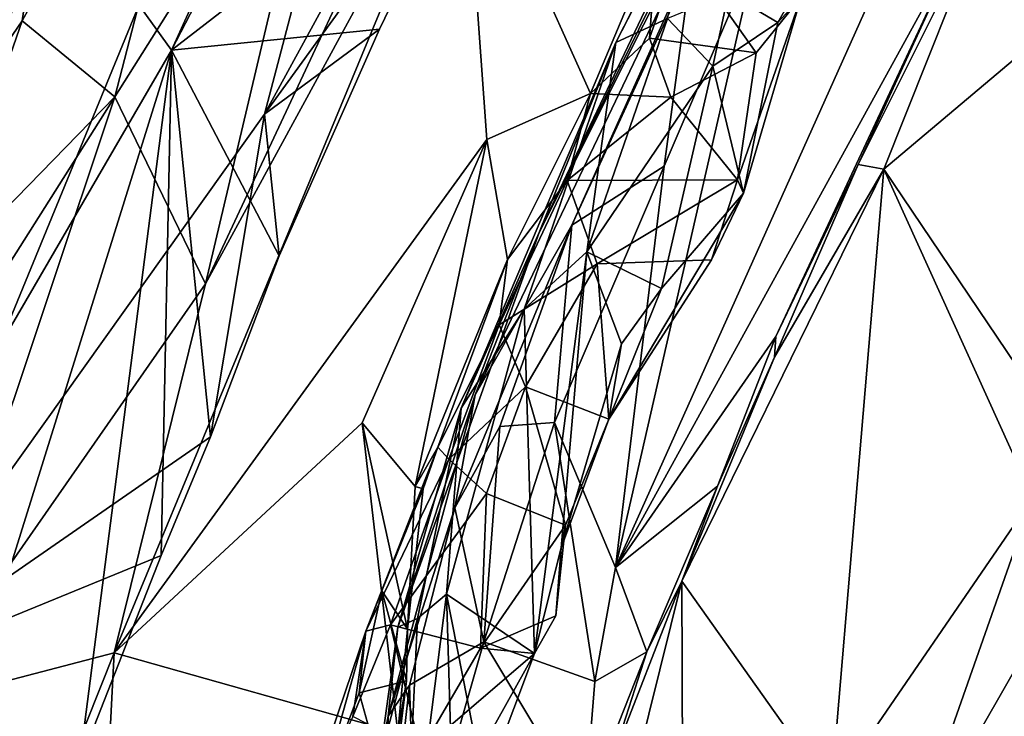
# Model space of a CAD drawing. Units: metres. Extents: x 23 to 33, y -4.5 to 5.5.
# Drawn here: x 23.9 to 24.3, y 2 to 2.3 of the extents above; entities that cross this region are included whole.
import ezdxf

# ---------------------------------------------------------------- set-up
doc = ezdxf.new("R2010")
doc.units = ezdxf.units.M

msp = doc.modelspace()

# ---------------------------------------------------------------- linework, layer by layer
at = {"layer": '1'}
for points in [[(25.12606, 4.2294, 8.67664), (24.07543, 2.75942, 8.69248), (27.8577, -2.72696, 8.69921)], [(24.24157, 2.93444, 5.64065), (23.88437, 2.34611, 5.60416), (23.93945, 2.26957, 5.68434)], [(24.24157, 2.93444, 5.64065), (23.93945, 2.26957, 5.68434), (24.15511, 2.68583, 5.6929)], [(23.77147, 2.34924, 5.93209), (24.12041, 2.76781, 5.83336), (23.79851, 1.98331, 5.80407)], [(23.98176, 2.24047, 5.76986), (23.79851, 1.98331, 5.80407), (24.12041, 2.76781, 5.83336)], [(23.98176, 2.24047, 5.76986), (24.12041, 2.76781, 5.83336), (24.21564, 2.66829, 5.75952)], [(24.07543, 2.75942, 8.69248), (23.21284, 1.58141, 8.69204), (23.13073, 1.31251, 8.69237)], [(24.07543, 2.75942, 8.69248), (23.13073, 1.31251, 8.69237), (27.8577, -2.72696, 8.69921)], [(23.21284, 1.58141, 8.69204), (24.07543, 2.75942, 8.69248), (23.49396, 2.16057, 8.69804)], [(23.52419, 2.64739, 8.68052), (23.49396, 2.16057, 8.69804), (24.07543, 2.75942, 8.69248)], [(24.15511, 2.68583, 5.6929), (23.93945, 2.26957, 5.68434), (24.0836, 2.38125, 5.74301)], [(23.98176, 2.24047, 5.76986), (24.21564, 2.66829, 5.75952), (24.0836, 2.38125, 5.74301)], [(23.99916, 2.66416, 5.44332), (23.89324, 2.43187, 5.31708), (23.7434, 2.07706, 5.51037)], [(23.7434, 2.07706, 5.51037), (23.88437, 2.34611, 5.60416), (23.99916, 2.66416, 5.44332)], [(24.01188, 2.40449, 5.12126), (24.13963, 2.55792, 5.0891), (23.95483, 2.16308, 5.0881)], [(23.95483, 2.16308, 5.0881), (24.13963, 2.55792, 5.0891), (24.07242, 2.37898, 5.07889)], [(24.24737, 2.47296, 4.13555), (24.10702, 2.1864, 4.11763), (24.2283, 2.44117, 4.35803)], [(24.23377, 2.4391, 3.92207), (24.10702, 2.1864, 4.11763), (24.24737, 2.47296, 4.13555)], [(23.91362, 2.24837, 5.14173), (23.87135, 2.28297, 5.20855), (23.9681, 2.4594, 5.18426)], [(23.89324, 2.43187, 5.31708), (23.9681, 2.4594, 5.18426), (23.87135, 2.28297, 5.20855)], [(23.91362, 2.24837, 5.14173), (23.9681, 2.4594, 5.18426), (24.01188, 2.40449, 5.12126)], [(24.12191, 2.18979, 3.88384), (24.0779, 2.1124, 3.9603), (24.23377, 2.4391, 3.92207)], [(24.0779, 2.1124, 3.9603), (24.10702, 2.1864, 4.11763), (24.23377, 2.4391, 3.92207)], [(24.10702, 2.1864, 4.11763), (24.14199, 2.27318, 4.60836), (24.2283, 2.44117, 4.35803)], [(24.12191, 2.18979, 3.88384), (24.23377, 2.4391, 3.92207), (24.17651, 2.30894, 3.88287)], [(24.14199, 2.27318, 4.60836), (24.18464, 2.35682, 4.56276), (24.2283, 2.44117, 4.35803)], [(23.76342, 2.12506, 5.31866), (23.7434, 2.07706, 5.51037), (23.89324, 2.43187, 5.31708)], [(23.76342, 2.12506, 5.31866), (23.89324, 2.43187, 5.31708), (23.87135, 2.28297, 5.20855)], [(23.91362, 2.24837, 5.14173), (24.01188, 2.40449, 5.12126), (23.95483, 2.16308, 5.0881)], [(24.0836, 2.38125, 5.74301), (23.93945, 2.26957, 5.68434), (24.03423, 2.27915, 5.74678)], [(24.03423, 2.27915, 5.74678), (23.98176, 2.24047, 5.76986), (24.0836, 2.38125, 5.74301)], [(23.95483, 2.16308, 5.0881), (24.07242, 2.37898, 5.07889), (23.9133, 1.99468, 5.07498)], [(24.08321, 2.22895, 5.05538), (23.9133, 1.99468, 5.07498), (24.07242, 2.37898, 5.07889)], [(24.08321, 2.22895, 5.05538), (24.07242, 2.37898, 5.07889), (24.13052, 2.24979, 5.04588)], [(24.13052, 2.24979, 5.04588), (24.07242, 2.37898, 5.07889), (24.16087, 2.32203, 5.04073)], [(24.20632, 2.31539, 3.86904), (24.28623, 2.35598, 3.8589), (24.14185, 2.03364, 3.85977)], [(24.14185, 2.03364, 3.85977), (24.28623, 2.35598, 3.8589), (24.30061, 2.32238, 3.84699)], [(24.14199, 2.27318, 4.60836), (24.16563, 2.28411, 4.74235), (24.18464, 2.35682, 4.56276)], [(24.1934, 2.29558, 4.85233), (24.21591, 2.28231, 4.94676), (24.25351, 2.3484, 4.89265)], [(24.21591, 2.28231, 4.94676), (24.22659, 2.29404, 4.96745), (24.25351, 2.3484, 4.89265)], [(23.88437, 2.34611, 5.60416), (23.7434, 2.07706, 5.51037), (23.66456, 1.75214, 5.60278)], [(23.88437, 2.34611, 5.60416), (23.66456, 1.75214, 5.60278), (23.77641, 1.98936, 5.65118)], [(23.88437, 2.34611, 5.60416), (23.77641, 1.98936, 5.65118), (23.93945, 2.26957, 5.68434)], [(24.25251, 2.21752, 3.80205), (24.30061, 2.32238, 3.84699), (24.31456, 2.34171, 3.79925)], [(24.26426, 2.21535, 3.79159), (24.25251, 2.21752, 3.80205), (24.31456, 2.34171, 3.79925)], [(24.26426, 2.21535, 3.79159), (24.31456, 2.34171, 3.79925), (24.39661, 2.32715, 3.75736)], [(24.33331, 2.11305, 3.73249), (24.26426, 2.21535, 3.79159), (24.39661, 2.32715, 3.75736)], [(24.15732, 2.27509, 5.03354), (24.13052, 2.24979, 5.04588), (24.16087, 2.32203, 5.04073)], [(24.21493, 2.13907, 3.84669), (24.14185, 2.03364, 3.85977), (24.30061, 2.32238, 3.84699)], [(24.15732, 2.27509, 5.03354), (24.16087, 2.32203, 5.04073), (24.17193, 2.3167, 5.0104)], [(24.25251, 2.21752, 3.80205), (24.21493, 2.13907, 3.84669), (24.30061, 2.32238, 3.84699)], [(24.16404, 2.21665, 3.86863), (24.20632, 2.31539, 3.86904), (24.14185, 2.03364, 3.85977)], [(24.15732, 2.27509, 5.03354), (24.17193, 2.3167, 5.0104), (24.20603, 2.26841, 4.99542)], [(24.17651, 2.30894, 3.88287), (24.20632, 2.31539, 3.86904), (24.16404, 2.21665, 3.86863)], [(24.20603, 2.26841, 4.99542), (24.17193, 2.3167, 5.0104), (24.22659, 2.29404, 4.96745)], [(24.12191, 2.18979, 3.88384), (24.17651, 2.30894, 3.88287), (24.16404, 2.21665, 3.86863)], [(24.16563, 2.28411, 4.74235), (24.18623, 2.26241, 4.89515), (24.1934, 2.29558, 4.85233)], [(24.1934, 2.29558, 4.85233), (24.18623, 2.26241, 4.89515), (24.21591, 2.28231, 4.94676)], [(24.19749, 2.21043, 4.99604), (24.20603, 2.26841, 4.99542), (24.22659, 2.29404, 4.96745)], [(24.2002, 2.20432, 4.96857), (24.19749, 2.21043, 4.99604), (24.22659, 2.29404, 4.96745)], [(24.21591, 2.28231, 4.94676), (24.2002, 2.20432, 4.96857), (24.22659, 2.29404, 4.96745)], [(23.82924, 2.16184, 5.19691), (23.76342, 2.12506, 5.31866), (23.87135, 2.28297, 5.20855)], [(23.82924, 2.16184, 5.19691), (23.87135, 2.28297, 5.20855), (23.91362, 2.24837, 5.14173)], [(24.14199, 2.27318, 4.60836), (24.12886, 2.17759, 4.76081), (24.16563, 2.28411, 4.74235)], [(24.12886, 2.17759, 4.76081), (24.18623, 2.26241, 4.89515), (24.16563, 2.28411, 4.74235)], [(24.18623, 2.26241, 4.89515), (24.2002, 2.20432, 4.96857), (24.21591, 2.28231, 4.94676)], [(23.93945, 2.26957, 5.68434), (23.98848, 2.17574, 5.74438), (24.03423, 2.27915, 5.74678)], [(23.98176, 2.24047, 5.76986), (24.03423, 2.27915, 5.74678), (23.98848, 2.17574, 5.74438)], [(24.10702, 2.1864, 4.11763), (24.07151, 2.10632, 4.36899), (24.14199, 2.27318, 4.60836)], [(24.07151, 2.10632, 4.36899), (24.1002, 2.15152, 4.61306), (24.14199, 2.27318, 4.60836)], [(24.1002, 2.15152, 4.61306), (24.12886, 2.17759, 4.76081), (24.14199, 2.27318, 4.60836)], [(24.13052, 2.24979, 5.04588), (24.15732, 2.27509, 5.03354), (24.16713, 2.24824, 5.02369)], [(24.15732, 2.27509, 5.03354), (24.20603, 2.26841, 4.99542), (24.16713, 2.24824, 5.02369)], [(23.77641, 1.98936, 5.65118), (23.74945, 1.66075, 5.70836), (23.93945, 2.26957, 5.68434)], [(23.93945, 2.26957, 5.68434), (23.74945, 1.66075, 5.70836), (23.8975, 1.94426, 5.74367)], [(23.93945, 2.26957, 5.68434), (23.8975, 1.94426, 5.74367), (23.93472, 2.0391, 5.74847)], [(23.93945, 2.26957, 5.68434), (23.93472, 2.0391, 5.74847), (23.95724, 2.09317, 5.75013)], [(23.98848, 2.17574, 5.74438), (23.93945, 2.26957, 5.68434), (23.95724, 2.09317, 5.75013)], [(24.16713, 2.24824, 5.02369), (24.20603, 2.26841, 4.99542), (24.19749, 2.21043, 4.99604)], [(24.12886, 2.17759, 4.76081), (24.16284, 2.16091, 4.90137), (24.18623, 2.26241, 4.89515)], [(24.18623, 2.26241, 4.89515), (24.16284, 2.16091, 4.90137), (24.2002, 2.20432, 4.96857)], [(24.09261, 2.1741, 5.03893), (24.08321, 2.22895, 5.05538), (24.13052, 2.24979, 5.04588)], [(24.11986, 2.21013, 5.01257), (24.09261, 2.1741, 5.03893), (24.13052, 2.24979, 5.04588)], [(24.13052, 2.24979, 5.04588), (24.16713, 2.24824, 5.02369), (24.11986, 2.21013, 5.01257)], [(23.82064, 1.97048, 5.12733), (23.7922, 2.05681, 5.19294), (23.91362, 2.24837, 5.14173)], [(23.7922, 2.05681, 5.19294), (23.82924, 2.16184, 5.19691), (23.91362, 2.24837, 5.14173)], [(23.82064, 1.97048, 5.12733), (23.91362, 2.24837, 5.14173), (23.95483, 2.16308, 5.0881)], [(24.19749, 2.21043, 4.99604), (24.11986, 2.21013, 5.01257), (24.16713, 2.24824, 5.02369)], [(23.95724, 2.09317, 5.75013), (23.79851, 1.98331, 5.80407), (23.98176, 2.24047, 5.76986)], [(23.95724, 2.09317, 5.75013), (23.98176, 2.24047, 5.76986), (23.98848, 2.17574, 5.74438)], [(24.02633, 2.09964, 5.05734), (23.9133, 1.99468, 5.07498), (24.08321, 2.22895, 5.05538)], [(24.02633, 2.09964, 5.05734), (24.08321, 2.22895, 5.05538), (24.05054, 2.07061, 5.04264)], [(24.05054, 2.07061, 5.04264), (24.08321, 2.22895, 5.05538), (24.09261, 2.1741, 5.03893)], [(24.11406, 2.09983, 3.86928), (24.16404, 2.21665, 3.86863), (24.14185, 2.03364, 3.85977)], [(24.16404, 2.21665, 3.86863), (24.11406, 2.09983, 3.86928), (24.12191, 2.18979, 3.88384)], [(24.24025, 1.93124, 3.74596), (24.17211, 2.02745, 3.79651), (24.26426, 2.21535, 3.79159)], [(24.21438, 2.12962, 3.8), (24.26426, 2.21535, 3.79159), (24.17211, 2.02745, 3.79651)], [(24.21438, 2.12962, 3.8), (24.25251, 2.21752, 3.80205), (24.26426, 2.21535, 3.79159)], [(24.25251, 2.21752, 3.80205), (24.21438, 2.12962, 3.8), (24.21493, 2.13907, 3.84669)], [(24.24025, 1.93124, 3.74596), (24.26426, 2.21535, 3.79159), (24.33221, 2.06546, 3.71218)], [(24.26426, 2.21535, 3.79159), (24.33331, 2.11305, 3.73249), (24.33221, 2.06546, 3.71218)], [(24.08887, 2.14436, 4.98442), (24.09261, 2.1741, 5.03893), (24.11986, 2.21013, 5.01257)], [(24.1335, 2.17217, 4.97716), (24.08887, 2.14436, 4.98442), (24.11986, 2.21013, 5.01257)], [(24.1335, 2.17217, 4.97716), (24.11986, 2.21013, 5.01257), (24.19749, 2.21043, 4.99604)], [(24.1335, 2.17217, 4.97716), (24.19749, 2.21043, 4.99604), (24.18561, 2.174, 4.97456)], [(24.18561, 2.174, 4.97456), (24.19749, 2.21043, 4.99604), (24.2002, 2.20432, 4.96857)], [(24.2002, 2.20432, 4.96857), (24.13882, 2.10133, 4.90636), (24.18561, 2.174, 4.97456)], [(24.13882, 2.10133, 4.90636), (24.2002, 2.20432, 4.96857), (24.16284, 2.16091, 4.90137)], [(24.08913, 2.09794, 3.88288), (24.06863, 2.06089, 3.89712), (24.12191, 2.18979, 3.88384)], [(24.06863, 2.06089, 3.89712), (24.0779, 2.1124, 3.9603), (24.12191, 2.18979, 3.88384)], [(24.08913, 2.09794, 3.88288), (24.12191, 2.18979, 3.88384), (24.11406, 2.09983, 3.86928)], [(24.0779, 2.1124, 3.9603), (24.04267, 2.0064, 4.11533), (24.10702, 2.1864, 4.11763)], [(24.04267, 2.0064, 4.11533), (24.07151, 2.10632, 4.36899), (24.10702, 2.1864, 4.11763)], [(24.43459, 2.18053, 3.62666), (24.27376, 1.89922, 3.69976), (24.33221, 2.06546, 3.71218)], [(24.37619, 1.99287, 3.58811), (24.27376, 1.89922, 3.69976), (24.43459, 2.18053, 3.62666)], [(24.0608, 2.08853, 4.95632), (24.05054, 2.07061, 5.04264), (24.09261, 2.1741, 5.03893)], [(24.08887, 2.14436, 4.98442), (24.0608, 2.08853, 4.95632), (24.09261, 2.1741, 5.03893)], [(24.1002, 2.15152, 4.61306), (24.10488, 1.99435, 4.78365), (24.12886, 2.17759, 4.76081)], [(24.10488, 1.99435, 4.78365), (24.11702, 2.04253, 4.79333), (24.12886, 2.17759, 4.76081)], [(24.12886, 2.17759, 4.76081), (24.11702, 2.04253, 4.79333), (24.14466, 2.1357, 4.85626)], [(24.14466, 2.1357, 4.85626), (24.16284, 2.16091, 4.90137), (24.12886, 2.17759, 4.76081)], [(24.13882, 2.10133, 4.90636), (24.1335, 2.17217, 4.97716), (24.18561, 2.174, 4.97456)], [(24.08887, 2.14436, 4.98442), (24.1335, 2.17217, 4.97716), (24.10075, 2.11611, 4.92629)], [(24.10075, 2.11611, 4.92629), (24.1335, 2.17217, 4.97716), (24.13882, 2.10133, 4.90636)], [(23.82064, 1.97048, 5.12733), (23.95483, 2.16308, 5.0881), (23.9133, 1.99468, 5.07498)], [(24.14466, 2.1357, 4.85626), (24.13882, 2.10133, 4.90636), (24.16284, 2.16091, 4.90137)], [(24.07151, 2.10632, 4.36899), (24.06475, 2.02146, 4.50064), (24.1002, 2.15152, 4.61306)], [(24.06475, 2.02146, 4.50064), (24.10488, 1.99435, 4.78365), (24.1002, 2.15152, 4.61306)], [(24.06583, 2.08303, 4.92469), (24.0608, 2.08853, 4.95632), (24.08887, 2.14436, 4.98442)], [(24.06583, 2.08303, 4.92469), (24.08887, 2.14436, 4.98442), (24.10075, 2.11611, 4.92629)], [(24.18832, 2.07075, 3.84883), (24.14185, 2.03364, 3.85977), (24.21493, 2.13907, 3.84669)], [(24.21438, 2.12962, 3.8), (24.18832, 2.07075, 3.84883), (24.21493, 2.13907, 3.84669)], [(24.14466, 2.1357, 4.85626), (24.11702, 2.04253, 4.79333), (24.13882, 2.10133, 4.90636)], [(24.21438, 2.12962, 3.8), (24.17211, 2.02745, 3.79651), (24.18832, 2.07075, 3.84883)], [(24.08306, 2.06738, 4.88796), (24.06583, 2.08303, 4.92469), (24.10075, 2.11611, 4.92629)], [(24.08306, 2.06738, 4.88796), (24.10075, 2.11611, 4.92629), (24.11906, 2.05292, 4.85148)], [(24.11906, 2.05292, 4.85148), (24.10075, 2.11611, 4.92629), (24.13882, 2.10133, 4.90636)], [(24.03826, 1.96585, 3.92606), (24.0779, 2.1124, 3.9603), (24.06863, 2.06089, 3.89712)], [(24.03826, 1.96585, 3.92606), (24.04267, 2.0064, 4.11533), (24.0779, 2.1124, 3.9603)], [(24.04267, 2.0064, 4.11533), (24.05154, 2.01039, 4.33015), (24.07151, 2.10632, 4.36899)], [(24.05154, 2.01039, 4.33015), (24.06475, 2.02146, 4.50064), (24.07151, 2.10632, 4.36899)], [(24.04254, 1.95823, 5.04291), (23.9133, 1.99468, 5.07498), (24.02633, 2.09964, 5.05734)], [(24.04254, 1.95823, 5.04291), (24.02633, 2.09964, 5.05734), (24.04702, 2.00554, 5.04485)], [(24.04702, 2.00554, 5.04485), (24.02633, 2.09964, 5.05734), (24.05054, 2.07061, 5.04264)], [(24.06863, 2.06089, 3.89712), (24.08913, 2.09794, 3.88288), (24.08186, 1.99968, 3.87674)], [(24.08186, 1.99968, 3.87674), (24.08913, 2.09794, 3.88288), (24.11406, 2.09983, 3.86928)], [(24.08186, 1.99968, 3.87674), (24.11406, 2.09983, 3.86928), (24.13249, 1.98166, 3.86014)], [(24.13249, 1.98166, 3.86014), (24.11406, 2.09983, 3.86928), (24.14185, 2.03364, 3.85977)], [(24.11702, 2.04253, 4.79333), (24.11906, 2.05292, 4.85148), (24.13882, 2.10133, 4.90636)], [(23.93472, 2.0391, 5.74847), (23.79851, 1.98331, 5.80407), (23.95724, 2.09317, 5.75013)], [(24.02808, 2.00459, 4.92431), (24.03524, 2.0229, 4.97692), (24.0608, 2.08853, 4.95632)], [(24.06583, 2.08303, 4.92469), (24.02808, 2.00459, 4.92431), (24.0608, 2.08853, 4.95632)], [(24.03524, 2.0229, 4.97692), (24.05416, 2.06948, 5.02711), (24.0608, 2.08853, 4.95632)], [(24.0608, 2.08853, 4.95632), (24.05416, 2.06948, 5.02711), (24.05054, 2.07061, 5.04264)], [(24.03923, 2.0075, 4.86174), (24.02808, 2.00459, 4.92431), (24.06583, 2.08303, 4.92469)], [(24.03923, 2.0075, 4.86174), (24.06583, 2.08303, 4.92469), (24.08306, 2.06738, 4.88796)], [(24.05416, 2.06948, 5.02711), (24.04702, 2.00554, 5.04485), (24.05054, 2.07061, 5.04264)], [(24.15612, 1.99519, 3.84731), (24.14185, 2.03364, 3.85977), (24.18832, 2.07075, 3.84883)], [(24.17211, 2.02745, 3.79651), (24.15612, 1.99519, 3.84731), (24.18832, 2.07075, 3.84883)], [(24.05416, 2.06948, 5.02711), (24.03524, 2.0229, 4.97692), (24.04702, 2.00554, 5.04485)], [(24.08033, 1.99687, 4.799), (24.03923, 2.0075, 4.86174), (24.08306, 2.06738, 4.88796)], [(24.08033, 1.99687, 4.799), (24.08306, 2.06738, 4.88796), (24.11906, 2.05292, 4.85148)], [(24.27376, 1.89922, 3.69976), (24.24025, 1.93124, 3.74596), (24.33221, 2.06546, 3.71218)], [(24.04789, 1.97989, 3.90443), (24.03826, 1.96585, 3.92606), (24.06863, 2.06089, 3.89712)], [(24.04789, 1.97989, 3.90443), (24.06863, 2.06089, 3.89712), (24.08186, 1.99968, 3.87674)], [(24.08033, 1.99687, 4.799), (24.11906, 2.05292, 4.85148), (24.11459, 2.01154, 4.81126)], [(24.11906, 2.05292, 4.85148), (24.11702, 2.04253, 4.79333), (24.11459, 2.01154, 4.81126)], [(23.8975, 1.94426, 5.74367), (23.79851, 1.98331, 5.80407), (23.93472, 2.0391, 5.74847)], [(24.11702, 2.04253, 4.79333), (24.10488, 1.99435, 4.78365), (24.11459, 2.01154, 4.81126)], [(24.13249, 1.98166, 3.86014), (24.14185, 2.03364, 3.85977), (24.15612, 1.99519, 3.84731)], [(24.15207, 1.94653, 3.79082), (24.13971, 1.94399, 3.80268), (24.17211, 2.02745, 3.79651)], [(24.17211, 2.02745, 3.79651), (24.13971, 1.94399, 3.80268), (24.15612, 1.99519, 3.84731)], [(24.15207, 1.94653, 3.79082), (24.17211, 2.02745, 3.79651), (24.17308, 1.77907, 3.75489)], [(24.17308, 1.77907, 3.75489), (24.17211, 2.02745, 3.79651), (24.24025, 1.93124, 3.74596)], [(24.02808, 2.00459, 4.92431), (24.02492, 1.97641, 4.96491), (24.03524, 2.0229, 4.97692)], [(24.03524, 2.0229, 4.97692), (24.02492, 1.97641, 4.96491), (24.04651, 1.98195, 5.02517)], [(24.03524, 2.0229, 4.97692), (24.04651, 1.98195, 5.02517), (24.04702, 2.00554, 5.04485)], [(24.04479, 1.86311, 4.26455), (24.06475, 2.02146, 4.50064), (24.05154, 2.01039, 4.33015)], [(24.06475, 2.02146, 4.50064), (24.04479, 1.86311, 4.26455), (24.06864, 1.8939, 4.51636)], [(24.06475, 2.02146, 4.50064), (24.06864, 1.8939, 4.51636), (24.07931, 1.94828, 4.61872)], [(24.06475, 2.02146, 4.50064), (24.07931, 1.94828, 4.61872), (24.10488, 1.99435, 4.78365)], [(24.02212, 1.96561, 4.82925), (24.02808, 2.00459, 4.92431), (24.03923, 2.0075, 4.86174)], [(24.02212, 1.96561, 4.82925), (24.03923, 2.0075, 4.86174), (24.05296, 1.9498, 4.74734)], [(24.03402, 1.94532, 4.12479), (24.04479, 1.86311, 4.26455), (24.05154, 2.01039, 4.33015)], [(24.03402, 1.94532, 4.12479), (24.05154, 2.01039, 4.33015), (24.04267, 2.0064, 4.11533)], [(24.05296, 1.9498, 4.74734), (24.03923, 2.0075, 4.86174), (24.08033, 1.99687, 4.799)], [(24.08033, 1.99687, 4.799), (24.11459, 2.01154, 4.81126), (24.10488, 1.99435, 4.78365)], [(23.99645, 1.91125, 4.8152), (24.00563, 1.92521, 4.905), (24.02808, 2.00459, 4.92431)], [(23.99645, 1.91125, 4.8152), (24.02808, 2.00459, 4.92431), (24.02212, 1.96561, 4.82925)], [(24.00563, 1.92521, 4.905), (24.02492, 1.97641, 4.96491), (24.02808, 2.00459, 4.92431)], [(24.03826, 1.96585, 3.92606), (24.03402, 1.94532, 4.12479), (24.04267, 2.0064, 4.11533)], [(24.04651, 1.98195, 5.02517), (24.04254, 1.95823, 5.04291), (24.04702, 2.00554, 5.04485)], [(24.05086, 1.89128, 3.91538), (24.04789, 1.97989, 3.90443), (24.08186, 1.99968, 3.87674)], [(24.05086, 1.89128, 3.91538), (24.08186, 1.99968, 3.87674), (24.12771, 1.92322, 3.86762)], [(24.12771, 1.92322, 3.86762), (24.08186, 1.99968, 3.87674), (24.13249, 1.98166, 3.86014)], [(23.82064, 1.97048, 5.12733), (23.9133, 1.99468, 5.07498), (23.82841, 1.78197, 5.08245)], [(23.82841, 1.78197, 5.08245), (23.9133, 1.99468, 5.07498), (23.90232, 1.78254, 5.05904)], [(23.90232, 1.78254, 5.05904), (23.9133, 1.99468, 5.07498), (24.04254, 1.95823, 5.04291)], [(24.05296, 1.9498, 4.74734), (24.08033, 1.99687, 4.799), (24.10488, 1.99435, 4.78365)], [(24.05296, 1.9498, 4.74734), (24.10488, 1.99435, 4.78365), (24.07619, 1.91789, 4.66433)], [(24.07931, 1.94828, 4.61872), (24.07619, 1.91789, 4.66433), (24.10488, 1.99435, 4.78365)], [(24.12771, 1.92322, 3.86762), (24.13249, 1.98166, 3.86014), (24.15612, 1.99519, 3.84731)], [(24.13971, 1.94399, 3.80268), (24.12771, 1.92322, 3.86762), (24.15612, 1.99519, 3.84731)], [(24.31169, 1.84396, 3.59442), (24.27376, 1.89922, 3.69976), (24.37619, 1.99287, 3.58811)], [(24.31169, 1.84396, 3.59442), (24.37619, 1.99287, 3.58811), (24.39671, 1.92318, 3.53321)], [(23.86897, 1.86363, 5.74699), (23.79851, 1.98331, 5.80407), (23.8975, 1.94426, 5.74367)], [(24.02492, 1.97641, 4.96491), (24.03944, 1.92445, 4.98533), (24.04651, 1.98195, 5.02517)], [(24.04651, 1.98195, 5.02517), (24.03944, 1.92445, 4.98533), (24.04254, 1.95823, 5.04291)], [(24.02492, 1.97641, 4.96491), (24.00563, 1.92521, 4.905), (24.03944, 1.92445, 4.98533)], [(24.03765, 1.8888, 3.93545), (24.03826, 1.96585, 3.92606), (24.04789, 1.97989, 3.90443)], [(24.05086, 1.89128, 3.91538), (24.03765, 1.8888, 3.93545), (24.04789, 1.97989, 3.90443)], [(24.03755, 1.79365, 4.04764), (24.03402, 1.94532, 4.12479), (24.03826, 1.96585, 3.92606)], [(24.03755, 1.79365, 4.04764), (24.03826, 1.96585, 3.92606), (24.03765, 1.8888, 3.93545)]]:
    msp.add_3dface(points, dxfattribs=at)

doc.saveas('drawing.dxf')
